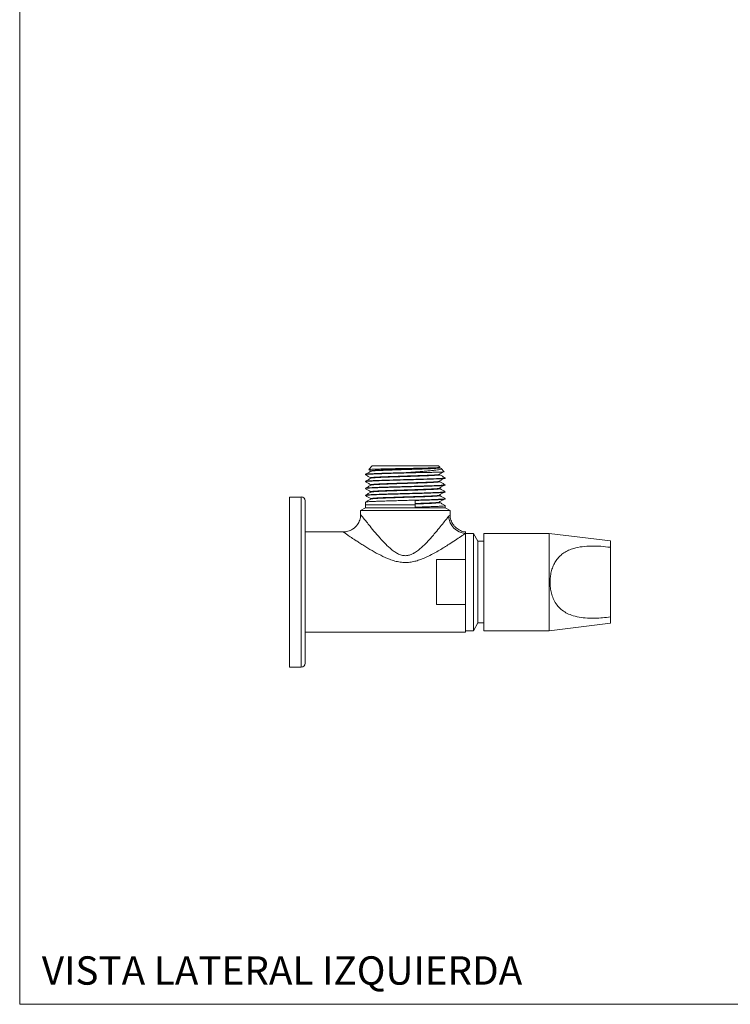
# Model space of a CAD drawing. Units: millimetres. Extents: x 0 to 743, y 0 to 525.
# Drawn here: x 0 to 93, y 0 to 129 of the extents above; entities that cross this region are included whole.
import ezdxf

# ---------------------------------------------------------------- set-up
doc = ezdxf.new("R2010")
doc.units = ezdxf.units.MM
doc.layers.add('LÍNEAS_GUÍA', color=7, linetype='Continuous')
doc.styles.add('SLDTEXTSTYLE1', font='TXT', dxfattribs={"width": 0.605})

msp = doc.modelspace()

# ---------------------------------------------------------------- linework, layer by layer
at = {"color": 7, "linetype": 'Continuous', "lineweight": 18}
for p, q in [((46.05, 70.34), (45.58, 69.86)), ((45.58, 69.84), (45.86, 69.68)), ((45.86, 69.69), (45.86, 69.63)), ((46.05, 70.34), (54.69, 70.34)), ((54.88, 70.15), (54.69, 70.34)), ((54.88, 70.08), (54.88, 70.14)), ((55, 70.02), (54.88, 70.09)), ((55.46, 69.57), (55.03, 70)), ((45.16, 69.23), (45.16, 69.18)), ((45.17, 69.23), (45.16, 69.23)), ((45.16, 68.32), (45.16, 68.28)), ((45.17, 68.32), (45.16, 68.32)), ((51.76, 69.45), (50.27, 69.45)), ((55.58, 68.73), (55.58, 68.77)), ((45.16, 67.41), (45.16, 67.37)), ((45.17, 67.41), (45.16, 67.41)), ((55.58, 67.82), (55.58, 67.86)), ((55.58, 66.92), (55.58, 66.96)), ((36.78, 66.27), (35.26, 66.27)), ((35.26, 66.27), (35.26, 66.27)), ((35.26, 44.05), (35.26, 66.27)), ((36.78, 66.27), (36.78, 66.27)), ((36.78, 44.05), (36.78, 66.27)), ((37.29, 65.77), (37.29, 65.77)), ((37.29, 44.56), (37.29, 65.77)), ((45.17, 66.5), (45.16, 66.51)), ((45.16, 66.5), (45.16, 66.46)), ((51.67, 65.82), (51.67, 65.26)), ((55.58, 66.01), (55.58, 66.05)), ((45.15, 64.86), (44.53, 64.5)), ((44.53, 64.5), (44.53, 63.98)), ((50.37, 64.5), (44.53, 64.5)), ((45.16, 65.26), (45.15, 65.25)), ((45.15, 65.25), (45.15, 64.86)), ((45.15, 65.25), (51.67, 65.25)), ((50.37, 64.86), (45.15, 64.86)), ((45.16, 65.6), (45.16, 65.26)), ((45.17, 65.6), (45.16, 65.6)), ((51.67, 65.26), (45.16, 65.26)), ((55.59, 64.86), (50.37, 64.86)), ((56.21, 64.5), (50.37, 64.5)), ((51.67, 65.26), (51.67, 65.25)), ((51.67, 64.95), (51.67, 65.25)), ((55.59, 64.86), (55.59, 65.14)), ((56.21, 64.5), (55.59, 64.86)), ((56.21, 63.97), (56.21, 64.5)), ((42.24, 61.7), (37.29, 61.7)), ((58.24, 61.53), (58.24, 61.7)), ((58.24, 58.1), (58.24, 61.53)), ((59.26, 61.51), (58.24, 61.51)), ((59.85, 60.5), (59.26, 61.51)), ((59.26, 61.51), (59.26, 61.45)), ((59.26, 61.45), (59.26, 48.81)), ((60.64, 60.5), (59.85, 60.5)), ((59.85, 60.5), (59.85, 60.45)), ((69.15, 61.51), (60.64, 61.51)), ((60.64, 48.81), (60.64, 61.51)), ((77.15, 60.53), (69.15, 61.51)), ((69.15, 48.81), (69.15, 61.51)), ((77.15, 59.7), (77.15, 60.53)), ((59.85, 60.45), (59.85, 49.83)), ((77.15, 59.7), (77.15, 50.61)), ((54.43, 58.1), (58.24, 58.1)), ((54.43, 58.1), (54.43, 52.22)), ((58.24, 57.65), (58.24, 58.1)), ((58.24, 52.67), (58.24, 57.65)), ((58.24, 52.22), (54.43, 52.22)), ((58.24, 52.22), (58.24, 52.67)), ((58.24, 48.62), (58.24, 52.22)), ((77.15, 49.79), (77.15, 50.61)), ((59.26, 48.81), (59.85, 49.83)), ((59.85, 49.83), (60.64, 49.83)), ((69.15, 48.81), (77.15, 49.79)), ((37.29, 48.62), (58.24, 48.62)), ((58.24, 48.81), (59.26, 48.81)), ((60.64, 48.81), (69.15, 48.81)), ((35.26, 44.05), (36.78, 44.05))]:
    msp.add_line(p, q, dxfattribs=at)
for centre, radius, start, end in [((36.78, 65.77), 0.508, 0, 90), ((58.4, 63.9), 2.38, 183.541, 266.1749), ((36.78, 44.56), 0.508, 270, 360)]:
    msp.add_arc(centre, radius, start, end, dxfattribs=at)
for points, knots in [([(45.87, 69.64), (45.75, 69.57), (45.51, 69.43), (45.28, 69.29), (45.16, 69.23)], [0, 0, 0, 0, 0.499967, 1, 1, 1, 1]), ([(45.58, 69.86), (45.58, 69.86), (45.57, 69.87), (45.7, 69.88), (45.96, 69.89), (46.35, 69.91), (46.85, 69.92), (47.45, 69.94), (48.13, 69.95), (48.87, 69.97), (49.65, 69.99), (50.4, 70), (51.1, 70.01), (51.73, 70.03), (52.34, 70.04), (52.94, 70.05), (53.52, 70.07), (54.03, 70.08), (54.43, 70.1), (54.72, 70.12), (54.88, 70.13), (54.87, 70.14), (54.87, 70.14)], [0, 0, 0, 0, 0.018487, 0.074908, 0.129457, 0.185617, 0.239679, 0.29532, 0.349217, 0.404714, 0.458023, 0.512883, 0.557252, 0.602524, 0.646893, 0.692165, 0.744755, 0.798906, 0.85093, 0.904469, 0.958597, 1, 1, 1, 1]), ([(54.87, 70.14), (54.88, 70.14), (54.88, 70.13), (54.79, 70.11), (54.56, 70.08), (54.18, 70.06), (53.68, 70.03), (53.08, 70.01), (52.39, 69.98), (51.63, 69.96), (50.84, 69.93), (50.03, 69.9), (49.24, 69.88), (48.47, 69.85), (47.77, 69.83), (47.15, 69.8), (46.64, 69.77), (46.24, 69.75), (45.98, 69.72), (45.86, 69.7), (45.87, 69.69), (45.88, 69.69)], [0, 0, 0, 0, 0.012307, 0.069381, 0.125681, 0.182686, 0.239974, 0.296629, 0.353141, 0.410398, 0.467493, 0.523798, 0.580778, 0.638072, 0.694762, 0.751242, 0.808488, 0.865604, 0.921916, 0.97887, 1, 1, 1, 1]), ([(54.87, 70.08), (54.87, 70.08), (54.89, 70.07), (54.79, 70.05), (54.56, 70.03), (54.18, 70), (53.68, 69.97), (53.08, 69.95), (52.39, 69.92), (51.63, 69.9), (50.84, 69.87), (50.03, 69.85), (49.24, 69.82), (48.47, 69.79), (47.77, 69.77), (47.15, 69.74), (46.64, 69.72), (46.24, 69.69), (45.98, 69.66), (45.86, 69.65), (45.87, 69.64), (45.87, 69.64)], [0, 0, 0, 0, 0.01254, 0.070642, 0.127955, 0.185987, 0.244307, 0.301982, 0.359511, 0.417799, 0.475922, 0.53324, 0.591246, 0.649572, 0.707282, 0.764779, 0.823057, 0.8812, 0.938526, 0.996506, 1, 1, 1, 1]), ([(55.02, 69.99), (55.03, 69.99), (55.07, 69.97), (55.02, 69.92), (54.87, 69.87), (54.58, 69.81), (54.17, 69.76), (53.64, 69.7), (53.01, 69.65), (52.3, 69.59), (51.51, 69.53), (50.82, 69.48), (50.4, 69.46), (50.27, 69.45)], [0, 0, 0, 0, 0.021118, 0.118768, 0.217329, 0.318597, 0.420022, 0.524291, 0.627361, 0.733237, 0.839583, 0.948939, 1, 1, 1, 1]), ([(51.76, 69.45), (52.03, 69.45), (52.58, 69.47), (53.33, 69.48), (53.99, 69.5), (54.55, 69.51), (54.99, 69.53), (55.28, 69.54), (55.44, 69.56), (55.45, 69.56), (55.45, 69.57)], [0, 0, 0, 0, 0.128062, 0.259765, 0.387834, 0.519625, 0.647585, 0.779263, 0.892786, 1, 1, 1, 1]), ([(54.71, 69.19), (54.82, 69.26), (55.02, 69.38), (55.21, 69.49), (55.29, 69.54)], [0, 0, 0, 0, 0.582356, 1, 1, 1, 1]), ([(45.17, 69.18), (45.17, 69.18), (45.14, 69.19), (45.24, 69.21), (45.47, 69.24), (45.89, 69.26), (46.44, 69.29), (47.12, 69.31), (47.89, 69.34), (48.75, 69.37), (49.69, 69.39), (50.67, 69.42), (51.37, 69.44), (51.73, 69.45), (51.76, 69.45)], [0, 0, 0, 0, 0.003453, 0.100973, 0.197096, 0.294087, 0.391832, 0.488765, 0.584923, 0.682473, 0.78002, 0.884023, 0.989214, 1, 1, 1, 1]), ([(45.17, 68.28), (45.17, 68.28), (45.14, 68.29), (45.24, 68.3), (45.47, 68.33), (45.89, 68.35), (46.44, 68.38), (47.12, 68.41), (47.89, 68.43), (48.75, 68.46), (49.69, 68.49), (50.68, 68.51), (51.65, 68.54), (52.56, 68.57), (53.37, 68.59), (54.08, 68.62), (54.68, 68.64), (55.14, 68.67), (55.44, 68.69), (55.58, 68.71), (55.56, 68.73), (55.56, 68.73)], [0, 0, 0, 0, 0.002025, 0.059202, 0.11556, 0.172428, 0.229737, 0.286571, 0.34295, 0.400145, 0.457338, 0.518317, 0.579992, 0.637291, 0.693994, 0.750471, 0.807719, 0.864843, 0.921162, 0.978114, 1, 1, 1, 1]), ([(45.87, 68.73), (45.75, 68.66), (45.51, 68.52), (45.28, 68.39), (45.16, 68.32)], [0, 0, 0, 0, 0.499873, 1, 1, 1, 1]), ([(45.17, 69.18), (45.29, 69.11), (45.52, 68.97), (45.75, 68.84), (45.86, 68.78)], [0, 0, 0, 0, 0.507128, 1, 1, 1, 1]), ([(45.17, 68.27), (45.29, 68.2), (45.52, 68.07), (45.75, 67.93), (45.86, 67.87)], [0, 0, 0, 0, 0.507032, 1, 1, 1, 1]), ([(45.18, 69.23), (45.2, 69.24), (45.23, 69.25), (45.48, 69.28), (45.88, 69.3), (46.44, 69.33), (47.12, 69.36), (47.89, 69.38), (48.75, 69.41), (49.56, 69.43), (50.07, 69.44), (50.27, 69.45)], [0, 0, 0, 0, 0.0907802, 0.208697, 0.3276797, 0.4475873, 0.566498, 0.6844583, 0.8041268, 0.9237908, 1, 1, 1, 1]), ([(45.18, 68.33), (45.2, 68.33), (45.23, 68.35), (45.48, 68.37), (45.88, 68.4), (46.44, 68.42), (47.12, 68.45), (47.89, 68.47), (48.75, 68.5), (49.67, 68.53), (50.6, 68.55), (51.52, 68.58), (52.41, 68.6), (53.24, 68.63), (53.97, 68.65), (54.59, 68.68), (55.07, 68.71), (55.4, 68.73), (55.57, 68.75), (55.56, 68.77), (55.56, 68.77)], [0, 0, 0, 0, 0.044078, 0.10134, 0.159119, 0.217348, 0.275092, 0.332375, 0.390487, 0.448597, 0.505877, 0.563626, 0.621854, 0.679629, 0.736894, 0.79499, 0.853115, 0.910416, 0.968133, 1, 1, 1, 1]), ([(45.86, 68.78), (45.86, 68.77), (45.86, 68.75), (45.86, 68.73), (45.86, 68.73)], [0, 0, 0, 0, 0.53556, 1, 1, 1, 1]), ([(54.7, 69.19), (54.65, 69.19), (54.53, 69.17), (54.18, 69.15), (53.68, 69.13), (53.08, 69.1), (52.39, 69.07), (51.63, 69.05), (50.84, 69.02), (50.03, 69), (49.24, 68.97), (48.47, 68.94), (47.77, 68.92), (47.15, 68.89), (46.64, 68.87), (46.24, 68.84), (45.98, 68.82), (45.86, 68.8), (45.87, 68.78), (45.88, 68.78)], [0, 0, 0, 0, 0.041904, 0.104373, 0.167153, 0.229239, 0.291168, 0.353913, 0.416481, 0.478183, 0.540625, 0.603411, 0.665536, 0.72743, 0.790164, 0.852754, 0.914464, 0.976878, 1, 1, 1, 1]), ([(54.87, 69.18), (54.87, 69.17), (54.89, 69.16), (54.79, 69.14), (54.56, 69.12), (54.18, 69.09), (53.68, 69.07), (53.08, 69.04), (52.39, 69.02), (51.63, 68.99), (50.84, 68.96), (50.03, 68.94), (49.24, 68.91), (48.47, 68.89), (47.77, 68.86), (47.15, 68.84), (46.64, 68.81), (46.24, 68.78), (45.98, 68.76), (45.86, 68.74), (45.87, 68.73), (45.87, 68.73)], [0, 0, 0, 0, 0.0125846, 0.0706838, 0.1279949, 0.1860239, 0.2443415, 0.3020141, 0.3595406, 0.417826, 0.4759467, 0.5332628, 0.5912663, 0.6495894, 0.7072979, 0.7647924, 0.8230672, 0.8812083, 0.9385321, 0.9965091, 1, 1, 1, 1]), ([(54.7, 68.29), (54.65, 68.28), (54.53, 68.27), (54.18, 68.24), (53.68, 68.22), (53.08, 68.19), (52.39, 68.17), (51.63, 68.14), (50.84, 68.11), (50.03, 68.09), (49.24, 68.06), (48.47, 68.04), (47.77, 68.01), (47.15, 67.99), (46.64, 67.96), (46.24, 67.93), (45.98, 67.91), (45.86, 67.89), (45.87, 67.88), (45.88, 67.87)], [0, 0, 0, 0, 0.041906, 0.104375, 0.167155, 0.229241, 0.291169, 0.353915, 0.416483, 0.478184, 0.540626, 0.603412, 0.665536, 0.72743, 0.790164, 0.852754, 0.914464, 0.976878, 1, 1, 1, 1]), ([(54.87, 68.27), (54.87, 68.27), (54.89, 68.26), (54.79, 68.24), (54.56, 68.21), (54.18, 68.19), (53.68, 68.16), (53.08, 68.13), (52.39, 68.11), (51.63, 68.08), (50.84, 68.06), (50.03, 68.03), (49.24, 68.01), (48.47, 67.98), (47.77, 67.95), (47.15, 67.93), (46.64, 67.9), (46.24, 67.88), (45.98, 67.85), (45.86, 67.83), (45.87, 67.82), (45.87, 67.82)], [0, 0, 0, 0, 0.0126288, 0.0707256, 0.1280343, 0.1860609, 0.2443761, 0.3020463, 0.3595704, 0.4178535, 0.4759717, 0.5332855, 0.5912866, 0.6496073, 0.7073133, 0.7648055, 0.8230779, 0.8812165, 0.9385379, 0.9965126, 1, 1, 1, 1]), ([(54.71, 68.29), (54.82, 68.35), (55.05, 68.49), (55.28, 68.62), (55.39, 68.69)], [0, 0, 0, 0, 0.500104, 1, 1, 1, 1]), ([(54.88, 69.18), (54.88, 69.19), (54.88, 69.2), (54.88, 69.22), (54.88, 69.23)], [0, 0, 0, 0, 0.5006908, 1, 1, 1, 1]), ([(55.58, 68.77), (55.46, 68.84), (55.23, 68.98), (54.99, 69.11), (54.88, 69.18)], [0, 0, 0, 0, 0.505231, 1, 1, 1, 1]), ([(54.88, 68.27), (54.88, 68.28), (54.88, 68.3), (54.88, 68.32), (54.88, 68.33)], [0, 0, 0, 0, 0.501374, 1, 1, 1, 1]), ([(55.58, 67.86), (55.46, 67.93), (55.23, 68.07), (54.99, 68.21), (54.88, 68.27)], [0, 0, 0, 0, 0.505327, 1, 1, 1, 1]), ([(45.17, 67.37), (45.17, 67.37), (45.14, 67.38), (45.24, 67.4), (45.47, 67.42), (45.89, 67.45), (46.44, 67.47), (47.12, 67.5), (47.89, 67.52), (48.75, 67.55), (49.69, 67.58), (50.68, 67.6), (51.65, 67.63), (52.56, 67.66), (53.37, 67.68), (54.08, 67.71), (54.68, 67.74), (55.14, 67.76), (55.44, 67.79), (55.58, 67.81), (55.56, 67.82), (55.56, 67.82)], [0, 0, 0, 0, 0.002025, 0.059202, 0.11556, 0.172428, 0.229737, 0.286571, 0.34295, 0.400145, 0.457338, 0.518317, 0.579992, 0.637291, 0.693994, 0.750471, 0.807719, 0.864843, 0.921162, 0.978114, 1, 1, 1, 1]), ([(45.17, 66.46), (45.17, 66.46), (45.14, 66.47), (45.24, 66.49), (45.47, 66.51), (45.89, 66.54), (46.44, 66.57), (47.12, 66.59), (47.89, 66.62), (48.75, 66.64), (49.69, 66.67), (50.68, 66.7), (51.65, 66.72), (52.56, 66.75), (53.37, 66.78), (54.08, 66.8), (54.68, 66.83), (55.14, 66.86), (55.44, 66.88), (55.58, 66.9), (55.56, 66.91), (55.56, 66.92)], [0, 0, 0, 0, 0.002025, 0.059202, 0.11556, 0.172428, 0.229737, 0.286571, 0.34295, 0.400145, 0.457338, 0.518317, 0.579992, 0.637291, 0.693994, 0.750471, 0.807719, 0.864843, 0.921162, 0.978114, 1, 1, 1, 1]), ([(45.87, 67.82), (45.75, 67.75), (45.51, 67.62), (45.28, 67.48), (45.16, 67.41)], [0, 0, 0, 0, 0.499779, 1, 1, 1, 1]), ([(45.87, 66.92), (45.75, 66.85), (45.51, 66.71), (45.28, 66.57), (45.16, 66.5)], [0, 0, 0, 0, 0.499684, 1, 1, 1, 1]), ([(45.17, 67.36), (45.29, 67.29), (45.52, 67.16), (45.75, 67.03), (45.86, 66.96)], [0, 0, 0, 0, 0.506936, 1, 1, 1, 1]), ([(45.18, 67.42), (45.2, 67.43), (45.23, 67.44), (45.48, 67.46), (45.88, 67.49), (46.44, 67.52), (47.12, 67.54), (47.89, 67.57), (48.75, 67.59), (49.67, 67.62), (50.6, 67.64), (51.52, 67.67), (52.41, 67.7), (53.24, 67.72), (53.97, 67.75), (54.59, 67.77), (55.07, 67.8), (55.4, 67.82), (55.57, 67.85), (55.56, 67.86), (55.56, 67.86)], [0, 0, 0, 0, 0.044073, 0.101335, 0.159114, 0.217343, 0.275088, 0.332371, 0.390483, 0.448594, 0.505874, 0.563623, 0.621852, 0.679628, 0.736892, 0.794989, 0.853114, 0.910415, 0.968133, 1, 1, 1, 1]), ([(45.18, 66.51), (45.2, 66.52), (45.23, 66.53), (45.48, 66.56), (45.88, 66.58), (46.44, 66.61), (47.12, 66.63), (47.89, 66.66), (48.75, 66.69), (49.67, 66.71), (50.6, 66.74), (51.52, 66.76), (52.41, 66.79), (53.24, 66.81), (53.97, 66.84), (54.59, 66.87), (55.07, 66.89), (55.4, 66.92), (55.57, 66.94), (55.56, 66.95), (55.56, 66.96)], [0, 0, 0, 0, 0.044067, 0.10133, 0.159109, 0.217339, 0.275084, 0.332367, 0.39048, 0.448591, 0.505871, 0.563621, 0.62185, 0.679626, 0.73689, 0.794988, 0.853113, 0.910415, 0.968133, 1, 1, 1, 1]), ([(45.86, 67.87), (45.86, 67.86), (45.86, 67.85), (45.86, 67.83), (45.86, 67.82)], [0, 0, 0, 0, 0.534828, 1, 1, 1, 1]), ([(45.86, 66.97), (45.86, 66.96), (45.86, 66.94), (45.86, 66.92), (45.86, 66.91)], [0, 0, 0, 0, 0.53411, 1, 1, 1, 1]), ([(54.7, 67.38), (54.65, 67.37), (54.53, 67.36), (54.18, 67.34), (53.68, 67.31), (53.08, 67.29), (52.39, 67.26), (51.63, 67.23), (50.84, 67.21), (50.03, 67.18), (49.24, 67.16), (48.47, 67.13), (47.77, 67.1), (47.15, 67.08), (46.64, 67.05), (46.24, 67.03), (45.98, 67), (45.86, 66.98), (45.87, 66.97), (45.88, 66.97)], [0, 0, 0, 0, 0.0419081, 0.1043772, 0.1671571, 0.2292426, 0.2911708, 0.3539161, 0.4164839, 0.4781857, 0.5406274, 0.6034132, 0.6655373, 0.7274311, 0.790165, 0.8527548, 0.9144648, 0.9768781, 1, 1, 1, 1]), ([(54.87, 67.36), (54.87, 67.36), (54.89, 67.35), (54.79, 67.33), (54.56, 67.3), (54.18, 67.28), (53.68, 67.25), (53.08, 67.23), (52.39, 67.2), (51.63, 67.17), (50.84, 67.15), (50.03, 67.12), (49.24, 67.1), (48.47, 67.07), (47.77, 67.05), (47.15, 67.02), (46.64, 66.99), (46.24, 66.97), (45.98, 66.94), (45.86, 66.93), (45.87, 66.92), (45.87, 66.92)], [0, 0, 0, 0, 0.012673, 0.070767, 0.128074, 0.186098, 0.244411, 0.302078, 0.3596, 0.417881, 0.475997, 0.533308, 0.591307, 0.649625, 0.707329, 0.764819, 0.823089, 0.881225, 0.938544, 0.996516, 1, 1, 1, 1]), ([(54.71, 67.38), (54.82, 67.45), (55.05, 67.58), (55.28, 67.72), (55.39, 67.78)], [0, 0, 0, 0, 0.5001581, 1, 1, 1, 1]), ([(54.88, 67.36), (54.88, 67.37), (54.88, 67.39), (54.88, 67.41), (54.88, 67.42)], [0, 0, 0, 0, 0.502043, 1, 1, 1, 1]), ([(55.58, 66.96), (55.46, 67.03), (55.23, 67.16), (54.99, 67.3), (54.88, 67.37)], [0, 0, 0, 0, 0.505422, 1, 1, 1, 1]), ([(45.87, 66.01), (45.75, 65.94), (45.51, 65.8), (45.28, 65.67), (45.16, 65.6)], [0, 0, 0, 0, 0.4995888, 1, 1, 1, 1]), ([(45.17, 66.45), (45.29, 66.39), (45.52, 66.25), (45.75, 66.12), (45.86, 66.06)], [0, 0, 0, 0, 0.50684, 1, 1, 1, 1]), ([(45.18, 65.6), (45.2, 65.61), (45.23, 65.63), (45.48, 65.65), (45.88, 65.68), (46.44, 65.7), (47.12, 65.73), (47.89, 65.75), (48.75, 65.78), (49.67, 65.8), (50.6, 65.83), (51.52, 65.86), (52.41, 65.88), (53.24, 65.91), (53.97, 65.93), (54.59, 65.96), (55.07, 65.99), (55.4, 66.01), (55.57, 66.03), (55.56, 66.05), (55.56, 66.05)], [0, 0, 0, 0, 0.0440617, 0.1013244, 0.1591047, 0.2173341, 0.2750794, 0.3323632, 0.3904765, 0.4485877, 0.5058687, 0.5636184, 0.6218479, 0.6796239, 0.736889, 0.7949864, 0.8531125, 0.9104144, 0.9681326, 1, 1, 1, 1]), ([(45.86, 66.06), (45.86, 66.05), (45.86, 66.03), (45.86, 66.01), (45.86, 66)], [0, 0, 0, 0, 0.5334137, 1, 1, 1, 1]), ([(54.7, 66.47), (54.65, 66.47), (54.53, 66.45), (54.18, 66.43), (53.68, 66.4), (53.08, 66.38), (52.39, 66.35), (51.63, 66.33), (50.84, 66.3), (50.03, 66.28), (49.24, 66.25), (48.47, 66.22), (47.77, 66.2), (47.15, 66.17), (46.64, 66.15), (46.24, 66.12), (45.98, 66.09), (45.86, 66.07), (45.87, 66.06), (45.88, 66.06)], [0, 0, 0, 0, 0.04191, 0.104379, 0.167159, 0.229244, 0.291172, 0.353918, 0.416485, 0.478187, 0.540629, 0.603414, 0.665538, 0.727432, 0.790166, 0.852755, 0.914465, 0.976878, 1, 1, 1, 1]), ([(54.87, 66.45), (54.87, 66.45), (54.89, 66.44), (54.79, 66.42), (54.56, 66.4), (54.18, 66.37), (53.68, 66.34), (53.08, 66.32), (52.39, 66.29), (51.63, 66.27), (50.84, 66.24), (50.03, 66.22), (49.24, 66.19), (48.47, 66.16), (47.77, 66.14), (47.15, 66.11), (46.64, 66.09), (46.24, 66.06), (45.98, 66.04), (45.86, 66.02), (45.87, 66.01), (45.87, 66.01)], [0, 0, 0, 0, 0.012717, 0.070809, 0.128113, 0.186135, 0.244445, 0.302111, 0.35963, 0.417908, 0.476022, 0.533331, 0.591327, 0.649643, 0.707344, 0.764832, 0.823099, 0.881233, 0.93855, 0.99652, 1, 1, 1, 1]), ([(51.67, 65.82), (51.96, 65.83), (52.56, 65.84), (53.37, 65.87), (54.08, 65.9), (54.68, 65.92), (55.14, 65.95), (55.44, 65.97), (55.58, 65.99), (55.56, 66.01), (55.56, 66.01)], [0, 0, 0, 0, 0.136424, 0.271428, 0.405895, 0.542197, 0.678204, 0.812294, 0.947891, 1, 1, 1, 1]), ([(54.71, 66.47), (54.82, 66.54), (55.05, 66.67), (55.28, 66.81), (55.39, 66.88)], [0, 0, 0, 0, 0.500212, 1, 1, 1, 1]), ([(54.71, 65.57), (54.82, 65.63), (55.05, 65.77), (55.28, 65.9), (55.39, 65.97)], [0, 0, 0, 0, 0.500266, 1, 1, 1, 1]), ([(54.88, 66.45), (54.88, 66.46), (54.88, 66.48), (54.88, 66.5), (54.88, 66.51)], [0, 0, 0, 0, 0.5026905, 1, 1, 1, 1]), ([(55.58, 66.05), (55.46, 66.12), (55.23, 66.26), (54.99, 66.39), (54.88, 66.46)], [0, 0, 0, 0, 0.505518, 1, 1, 1, 1]), ([(54.88, 65.55), (54.88, 65.56), (54.88, 65.58), (54.88, 65.6), (54.88, 65.61)], [0, 0, 0, 0, 0.5033108, 1, 1, 1, 1]), ([(54.7, 65.57), (54.65, 65.56), (54.53, 65.55), (54.18, 65.52), (53.68, 65.5), (53.08, 65.47), (52.4, 65.45), (51.91, 65.43), (51.67, 65.42)], [0, 0, 0, 0, 0.119492, 0.29759, 0.476574, 0.653579, 0.830135, 1, 1, 1, 1]), ([(54.87, 65.55), (54.87, 65.55), (54.89, 65.53), (54.79, 65.52), (54.56, 65.49), (54.18, 65.46), (53.68, 65.44), (53.08, 65.41), (52.4, 65.39), (51.91, 65.37), (51.67, 65.36)], [0, 0, 0, 0, 0.03075, 0.170726, 0.308803, 0.44861, 0.589112, 0.72806, 0.866656, 1, 1, 1, 1]), ([(55.57, 65.14), (55.58, 65.13), (55.59, 65.12), (55.45, 65.1), (55.15, 65.08), (54.69, 65.05), (54.09, 65.02), (53.37, 65), (52.56, 64.97), (51.97, 64.95), (51.67, 64.95)], [0, 0, 0, 0, 0.052109, 0.1877061, 0.3217962, 0.4578029, 0.594105, 0.7285721, 0.8635761, 1, 1, 1, 1]), ([(55.58, 65.14), (55.46, 65.21), (55.23, 65.35), (54.99, 65.48), (54.88, 65.55)], [0, 0, 0, 0, 0.505615, 1, 1, 1, 1]), ([(44.52, 63.98), (44.52, 63.9), (44.52, 63.71), (44.46, 63.42), (44.36, 63.1), (44.2, 62.8), (44, 62.51), (43.75, 62.26), (43.47, 62.05), (43.18, 61.9), (42.88, 61.78), (42.58, 61.72), (42.37, 61.7), (42.26, 61.7), (42.24, 61.7)], [0, 0, 0, 0, 0.064117, 0.15653, 0.250393, 0.34511, 0.440301, 0.542432, 0.639764, 0.732729, 0.821745, 0.906983, 0.988442, 1, 1, 1, 1]), ([(44.54, 63.98), (44.54, 63.98), (44.54, 63.98), (44.58, 63.92), (44.68, 63.79), (44.93, 63.48), (45.29, 63.03), (45.8, 62.39), (46.45, 61.61), (47.2, 60.74), (47.88, 60.03), (48.43, 59.52), (48.88, 59.17), (49.35, 58.87), (49.85, 58.66), (50.31, 58.59), (50.73, 58.63), (51.12, 58.74), (51.41, 58.89), (51.74, 59.09), (52.09, 59.34), (52.59, 59.77), (53.08, 60.26), (53.57, 60.78), (54.04, 61.31), (54.54, 61.91), (55.08, 62.56), (55.53, 63.12), (55.84, 63.52), (55.97, 63.68), (56.03, 63.76)], [0, 0, 0, 0, 0.021131, 0.031651, 0.070046, 0.10994, 0.158226, 0.207926, 0.27325, 0.339983, 0.397757, 0.427148, 0.456515, 0.483724, 0.511736, 0.536329, 0.551622, 0.573748, 0.596777, 0.600346, 0.631261, 0.662588, 0.70054, 0.738499, 0.777309, 0.816113, 0.872632, 0.930501, 0.964899, 1, 1, 1, 1]), ([(56.03, 63.76), (56.08, 63.81), (56.18, 63.94), (56.23, 63.99), (56.21, 63.97), (56.21, 63.97)], [0, 0, 0, 0, 0.485682, 0.99048, 1, 1, 1, 1]), ([(58.25, 61.71), (58.22, 61.71), (58.1, 61.72), (57.86, 61.77), (57.55, 61.88), (57.26, 62.05), (56.99, 62.25), (56.74, 62.5), (56.53, 62.79), (56.38, 63.1), (56.27, 63.42), (56.22, 63.71), (56.22, 63.89), (56.22, 63.97)], [0, 0, 0, 0, 0.0192996, 0.1158383, 0.2149641, 0.3156396, 0.417231, 0.5193327, 0.6289761, 0.7334868, 0.8333219, 0.9289343, 1, 1, 1, 1]), ([(58.24, 61.53), (58.16, 61.47), (57.99, 61.35), (57.55, 61.06), (56.92, 60.65), (56.18, 60.16), (55.47, 59.72), (54.82, 59.32), (54.13, 58.93), (53.44, 58.57), (52.75, 58.25), (52.09, 58), (51.44, 57.82), (50.87, 57.73), (50.28, 57.7), (49.67, 57.75), (48.99, 57.9), (48.13, 58.19), (47.13, 58.65), (46, 59.27), (45.11, 59.82), (44.43, 60.25), (43.88, 60.61), (43.3, 60.98), (42.81, 61.32), (42.47, 61.55), (42.27, 61.68), (42.25, 61.7), (42.24, 61.7)], [0, 0, 0, 0, 0.032083, 0.06491, 0.117989, 0.17263, 0.209666, 0.24671, 0.284654, 0.322595, 0.355647, 0.388938, 0.417606, 0.446692, 0.465866, 0.496569, 0.528173, 0.560304, 0.619094, 0.678926, 0.741374, 0.773257, 0.805131, 0.85047, 0.896981, 0.932844, 0.969996, 1, 1, 1, 1]), ([(77.15, 50.61), (76.81, 50.57), (76.14, 50.48), (75.13, 50.43), (74.1, 50.45), (73.06, 50.56), (72.12, 50.79), (71.34, 51.14), (70.7, 51.57), (70.16, 52.14), (69.76, 52.8), (69.49, 53.52), (69.33, 54.23), (69.27, 54.95), (69.28, 55.65), (69.38, 56.34), (69.56, 56.99), (69.82, 57.59), (70.16, 58.13), (70.58, 58.6), (71.09, 59), (71.69, 59.33), (72.48, 59.61), (73.47, 59.81), (74.66, 59.88), (75.9, 59.85), (76.73, 59.75), (77.15, 59.7)], [0, 0, 0, 0, 0.044813, 0.08976, 0.134543, 0.185281, 0.235958, 0.275177, 0.314354, 0.353901, 0.393413, 0.426978, 0.460539, 0.491592, 0.522645, 0.553341, 0.584038, 0.61484, 0.645651, 0.677481, 0.70933, 0.744675, 0.780045, 0.834477, 0.888975, 0.94448, 1, 1, 1, 1])]:
    msp.add_open_spline(points, degree=3, knots=knots, dxfattribs=at)
at = {"layer": 'LÍNEAS_GUÍA', "color": 7, "lineweight": 18}
for p, q in [((0, 525), (0, 0)), ((0, 0), (742.5, 0))]:
    msp.add_line(p, q, dxfattribs=at)

# ---------------------------------------------------------------- texts
at = {"color": 7, "linetype": 'Continuous', "lineweight": 0, "insert": (2.89, 6.27), "char_height": 3.7042, "attachment_point": 1, "style": 'SLDTEXTSTYLE1'}
msp.add_mtext('VISTA LATERAL IZQUIERDA', dxfattribs=at)

doc.saveas('drawing.dxf')
